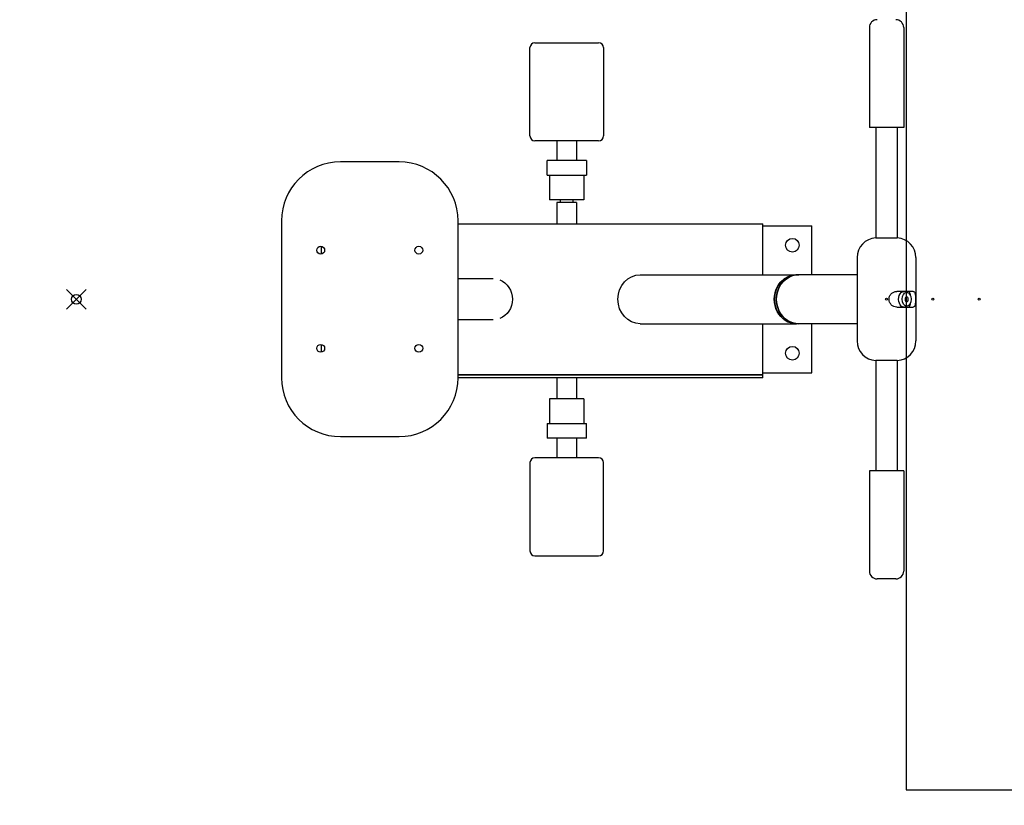
# Model space of a CAD drawing. Extents: x -135 to 835, y -130 to 130.
# Drawn here: x -56 to 45, y -52 to 28 of the extents above; entities that cross this region are included whole.
import ezdxf

# ---------------------------------------------------------------- set-up
doc = ezdxf.new("R2010")
doc.units = 0
doc.header["$LTSCALE"] = 5
doc.header["$MEASUREMENT"] = 0
doc.header["$PDMODE"] = 35
doc.header["$PDSIZE"] = -10
doc.linetypes.add('GESTRICHELT', pattern=[0.75, 0.5, -0.25])
for name, color, linetype in [('PV-B4F', 7, 'CONTINUOUS'), ('Richter-Anbaupunkt', 1, 'CONTINUOUS'), ('Richter-EN-Fallraum', 3, 'GESTRICHELT'), ('Richter-Oberirdisch', 7, 'CONTINUOUS'), ('Richter-Spritzweite', 151, 'CONTINUOUS'), ('Richter-Wasser', 151, 'CONTINUOUS')]:
    doc.layers.add(name, color=color, linetype=linetype)

# ---------------------------------------------------------------- blocks, each defined once
blk = doc.blocks.new('*U0')
at = {"layer": 'PV-B4F'}
for centre in [(32.6, 0), (37.32, 0), (42.05, 0)]:
    blk.add_circle(centre, 0.1, dxfattribs=at)

msp = doc.modelspace()

# ---------------------------------------------------------------- linework, layer by layer
at = {"layer": 'Richter-Anbaupunkt'}
msp.add_point((-50, 0), dxfattribs=at)
at = {"layer": 'Richter-EN-Fallraum'}
msp.add_lwpolyline([(34.6, 130), (-35.4, 130, 0.414214), (-135.4, 30), (-135.4, -30, 0.414214), (-35.4, -130), (34.6, -130, 0.414214), (134.6, -30), (134.6, 30, 0.414214), (34.6, 130)], format="xyb", close=True, dxfattribs=at)
at = {"layer": 'Richter-Oberirdisch'}
for p, q in [((30.85, 27.7), (30.85, 17.5)), ((34.35, 27.7), (34.35, 17.5)), ((-3.25, 26.15), (3.25, 26.15)), ((-3.75, 16.65), (-3.75, 25.65)), ((3.75, 25.65), (3.75, 16.65)), ((34.35, 17.5), (30.85, 17.5)), ((31.5, 17.5), (31.5, 6.25)), ((33.7, 17.5), (33.7, 6.25)), ((0, 16.15), (-3.25, 16.15)), ((-1, 16.15), (-1, 14.15)), ((3.25, 16.15), (0, 16.15)), ((1, 16.15), (1, 14.15)), ((2, 14.15), (-2, 14.15)), ((-2, 12.65), (-2, 14.15)), ((2, 14.15), (2, 12.65)), ((-17.08, 14), (-23.08, 14)), ((-2, 12.65), (2, 12.65)), ((-1.75, 12.65), (-1.75, 10.15)), ((1.75, 12.65), (1.75, 10.15)), ((1.75, 10.15), (-1.75, 10.15)), ((-0.65, 9.85), (-0.65, 10.15)), ((0.65, 9.85), (0.65, 10.15)), ((1, 9.85), (-1, 9.85)), ((-1, 9.85), (-1, 7.7)), ((1, 9.85), (1, 7.7)), ((-29.08, 8), (-29.08, -8)), ((-11.08, -8), (-11.08, 8)), ((-11.08, 7.7), (20, 7.7)), ((20, 2.5), (20, 7.7)), ((20, 7.5), (25, 7.5)), ((25, 2.5), (25, 7.5)), ((31.5, 6.25), (31.59, 6.25)), ((31.59, 6.25), (33.7, 6.25)), ((-25, 4.61), (-25, 5.39)), ((29.6, 4.25), (29.6, -4.25)), ((35.6, 4.25), (35.6, -4.25)), ((-7.5, 2.1), (-11.08, 2.1)), ((7.5, 2.5), (23.44, 2.5)), ((23.65, 2.5), (23.44, 2.5)), ((29.6, 2.5), (23.65, 2.5)), ((35.33, 0.8), (33.64, 0.8)), ((34.76, 0.68), (34.47, 0.78)), ((33.64, -0.8), (35.33, -0.8)), ((34.76, -0.68), (34.47, -0.78)), ((-7.5, -2.1), (-11.08, -2.1)), ((7.5, -2.5), (23.44, -2.5)), ((20, -7.7), (20, -2.5)), ((23.65, -2.5), (23.44, -2.5)), ((29.6, -2.5), (23.65, -2.5)), ((25, -7.5), (25, -2.5)), ((-25, -5.39), (-25, -4.61)), ((31.5, -6.25), (31.5, -17.5)), ((31.59, -6.25), (31.5, -6.25)), ((33.7, -6.25), (31.59, -6.25)), ((33.7, -6.25), (33.7, -17.5)), ((-11.08, -7.7), (20, -7.7)), ((20, -7.7), (-11.08, -7.7)), ((20, -8), (-11.08, -8)), ((-1, -8), (-1, -10.15)), ((1, -8), (1, -10.15)), ((20, -7.5), (25, -7.5)), ((20, -8), (20, -7.7)), ((1.75, -10.15), (-1.75, -10.15)), ((-1.75, -10.15), (-1.75, -12.65)), ((1.75, -10.15), (1.75, -12.65)), ((-2, -12.65), (0, -12.65)), ((-2, -12.65), (-2, -14.15)), ((0, -12.65), (2, -12.65)), ((2, -14.15), (2, -12.65)), ((-23.08, -14), (-17.08, -14)), ((2, -14.15), (-2, -14.15)), ((-1, -14.15), (-1, -16.15)), ((1, -14.15), (1, -16.15)), ((-3.75, -16.65), (-3.75, -25.65)), ((0, -16.15), (-3.25, -16.15)), ((3.25, -16.15), (0, -16.15)), ((3.75, -25.65), (3.75, -16.65)), ((34.35, -17.5), (30.85, -17.5)), ((30.85, -17.5), (30.85, -27.7)), ((34.35, -17.5), (34.35, -27.7)), ((-3.25, -26.15), (3.25, -26.15)), ((33.55, -28.5), (31.65, -28.5))]:
    msp.add_line(p, q, dxfattribs=at)
for centre, radius in [((23, 5.5), 0.7), ((-25.08, 5), 0.4), ((-15.08, 5), 0.4), ((-25.08, -5), 0.4), ((-15.08, -5), 0.4), ((23, -5.5), 0.7)]:
    msp.add_circle(centre, radius, dxfattribs=at)
for centre, radius, start, end in [((31.65, 27.7), 0.8, 90, 180), ((33.55, 27.7), 0.8, 360, 90), ((-3.25, 25.65), 0.5, 90, 180), ((3.25, 25.65), 0.5, 0, 90), ((-3.25, 16.65), 0.5, 180, 270), ((3.25, 16.65), 0.5, 270, 360), ((-23.08, 8), 6, 90, 180), ((-17.08, 8), 6, 0, 90), ((31.6, 4.25), 2, 92.866, 180), ((33.6, 4.25), 2, 0, 87.134), ((31.6, -4.25), 2, 180, 267.134), ((33.6, -4.25), 2, 272.866, 0), ((-23.08, -8), 6, 180, 270), ((-17.08, -8), 6, 270, 0), ((-3.25, -16.65), 0.5, 90, 180), ((3.25, -16.65), 0.5, 0, 90), ((-3.25, -25.65), 0.5, 180, 270), ((3.25, -25.65), 0.5, 270, 0), ((31.65, -27.7), 0.8, 180, 270), ((33.55, -27.7), 0.8, 270, 0)]:
    msp.add_arc(centre, radius, start, end, dxfattribs=at)
at = {"layer": 'Richter-Oberirdisch', "extrusion": (0, 0, -1)}
for centre, major_axis, ratio, start_param, end_param in [((7.5, 0), (0, 2.5), 0.913545, -1.570796, 0), ((23.44, 0), (0, -2.5), 0.913545, 0, 3.141593), ((23.65, 0), (0, -2.5), 0.913545, 0, 3.141593), ((-7.5, 0), (0, 2.1), 0.93358, 0.347457, 2.794135), ((7.5, 0), (0, -2.5), 0.913545, 0, 1.570796), ((34.36, 0), (0, -0.8), 0.656059, -0.020162, 3.141593), ((34.36, 0), (0, 0.8), 0.656059, 0, 0.020162)]:
    msp.add_ellipse(centre, major_axis=major_axis, ratio=ratio, start_param=start_param, end_param=end_param, dxfattribs=at)
at = {"layer": 'Richter-Oberirdisch'}
for centre, major_axis, start_param, end_param in [((23.44, 0), (0, 2.5), 0, 1.570796), ((23.65, 0), (0, 2.5), 0, 3.141593), ((23.44, 0), (0, -2.5), -1.570796, 0)]:
    msp.add_ellipse(centre, major_axis=major_axis, ratio=0.913545, start_param=start_param, end_param=end_param, dxfattribs=at)
msp.add_ellipse((34.66, 0), major_axis=(0, 0.7), ratio=0.656059, dxfattribs=at)
at = {"layer": 'Richter-Oberirdisch', "extrusion": (0, 0, -1)}
msp.add_ellipse((34.66, 0), major_axis=(0, 0.25), ratio=0.656059, dxfattribs=at)
at = {"layer": 'Richter-Oberirdisch'}
for points, knots in [([(32.86, 0), (32.86, 0.1), (32.88, 0.21), (32.96, 0.4), (33.02, 0.49), (33.16, 0.64), (33.25, 0.7), (33.44, 0.78), (33.55, 0.8), (33.64, 0.8)], [0, 0, 0, 0, 0.301493, 0.301493, 0.602986, 0.602986, 0.908997, 0.908997, 1.215008, 1.215008, 1.215008, 1.215008]), ([(33.64, -0.8), (33.55, -0.8), (33.44, -0.78), (33.25, -0.7), (33.16, -0.64), (33.02, -0.49), (32.96, -0.4), (32.88, -0.21), (32.86, -0.1), (32.86, 0)], [-1.215008, -1.215008, -1.215008, -1.215008, -0.908997, -0.908997, -0.602986, -0.602986, -0.301493, -0.301493, 0, 0, 0, 0]), ([(35.05, 0.36), (35.04, 0.44), (35.03, 0.51), (35, 0.64), (34.97, 0.7), (34.9, 0.78), (34.86, 0.8), (34.81, 0.8)], [2.8722952, 2.8722952, 2.8722952, 2.8722952, 3.1135879, 3.1135879, 3.4217663, 3.4217663, 3.7299447, 3.7299447, 3.7299447, 3.7299447]), ([(35.33, 0.8), (35.37, 0.8), (35.41, 0.78), (35.47, 0.7), (35.5, 0.64), (35.53, 0.49), (35.54, 0.4), (35.56, 0.21), (35.56, 0.1), (35.56, 0)], [-1.215008, -1.215008, -1.215008, -1.215008, -0.908997, -0.908997, -0.602986, -0.602986, -0.301493, -0.301493, 0, 0, 0, 0]), ([(35.56, 0), (35.56, -0.1), (35.56, -0.21), (35.54, -0.4), (35.53, -0.49), (35.5, -0.64), (35.47, -0.7), (35.41, -0.78), (35.37, -0.8), (35.33, -0.8)], [0, 0, 0, 0, 0.301493, 0.301493, 0.602986, 0.602986, 0.908997, 0.908997, 1.215008, 1.215008, 1.215008, 1.215008]), ([(34.81, -0.8), (34.86, -0.8), (34.9, -0.78), (34.97, -0.7), (35, -0.64), (35.03, -0.51), (35.04, -0.44), (35.05, -0.36)], [3.8014778, 3.8014778, 3.8014778, 3.8014778, 4.1096562, 4.1096562, 4.4178346, 4.4178346, 4.6591274, 4.6591274, 4.6591274, 4.6591274])]:
    msp.add_open_spline(points, degree=3, knots=knots, dxfattribs=at)
at = {"layer": 'Richter-Spritzweite'}
msp.add_lwpolyline([(834.6, -50), (834.6, 50), (34.6, 50), (34.6, -50)], close=True, dxfattribs=at)

# ---------------------------------------------------------------- block references
at = {"layer": 'Richter-Wasser'}
msp.add_blockref('*U0', (0, 0), dxfattribs=at)

doc.saveas('drawing.dxf')
